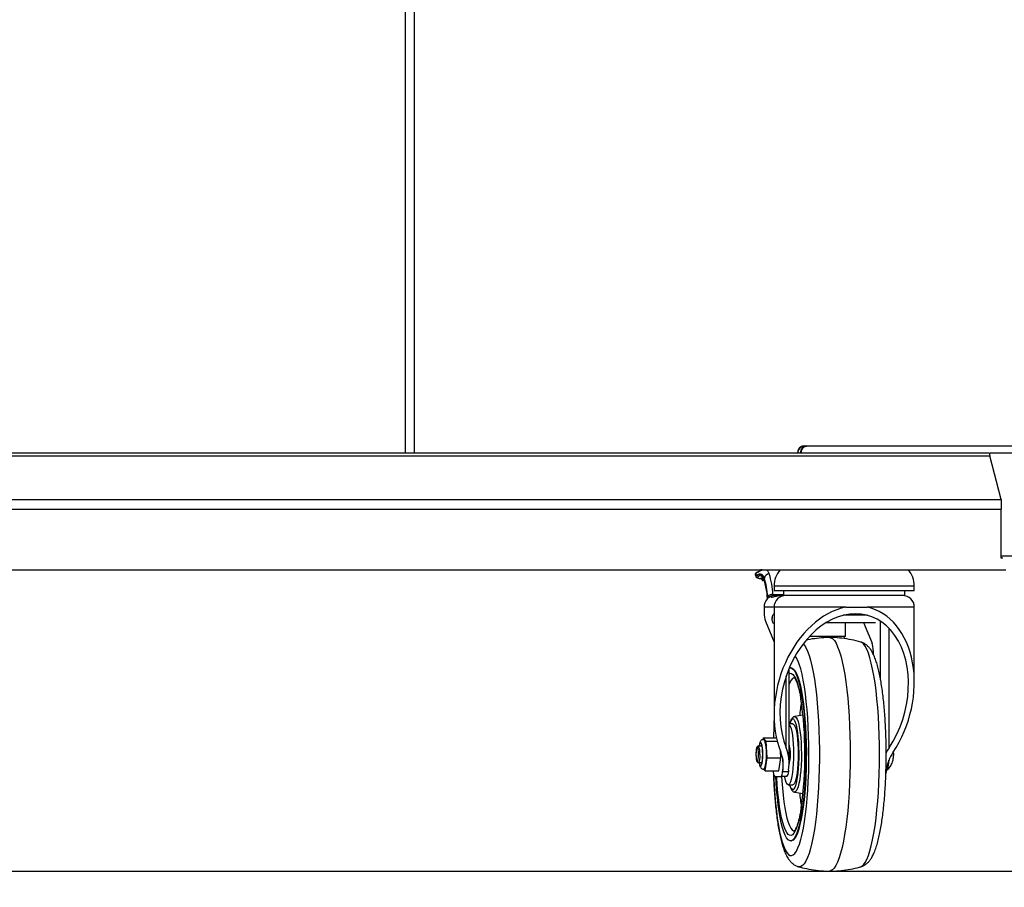
# Model space of a CAD drawing. Extents: x 5 to 292, y 5 to 205.
# Drawn here: x 57 to 74, y 105 to 120 of the extents above; entities that cross this region are included whole.
import ezdxf

# ---------------------------------------------------------------- set-up
doc = ezdxf.new("R2010")
doc.units = 0
doc.layers.get('0').update_dxf_attribs({"linetype": 'CONTINUOUS'})
doc.styles.add('SLDTEXTSTYLE0', font='TXT', dxfattribs={"width": 0.75})
doc.dimstyles.new('SLDDIMSTYLE1', dxfattribs={"dimtxt": 3.5, "dimasz": 3, "dimexe": 0, "dimexo": 0.0625, "dimgap": 0.875, "dimtad": 1, "dimdec": 1, "dimlfac": 25, "dimrnd": 1e-09, "dimzin": 12, "dimtxsty": 'SLDTEXTSTYLE0', "dimsah": 1, "dimcen": 0.09, "dimazin": 3, "dimtfac": 1, "dimtdec": 1, "dimtofl": 0, "dimtmove": 0, "dimatfit": 3, "dimtolj": 1, "dimtzin": 12})
doc.dimstyles.new('SLDDIMSTYLE2', dxfattribs={"dimtxt": 3.5, "dimasz": 3, "dimexe": 0, "dimexo": 0.0625, "dimgap": 0.875, "dimtad": 1, "dimdec": 0, "dimlfac": 25, "dimrnd": 1e-09, "dimzin": 12, "dimtxsty": 'SLDTEXTSTYLE0', "dimsah": 1, "dimcen": 0.09, "dimazin": 3, "dimtfac": 1, "dimtdec": 0, "dimtofl": 0, "dimtmove": 0, "dimatfit": 3, "dimtolj": 1, "dimtzin": 12})

# ---------------------------------------------------------------- blocks, each defined once
blk = doc.blocks.new('_D')
at = {"color": 7, "linetype": 'CONTINUOUS'}
for p, q in [((55.428, 141.776), (82.15, 141.776)), ((81.15, 141.776), (81.15, 105.696)), ((35.03, 105.696), (82.15, 105.696))]:
    blk.add_line(p, q, dxfattribs=at)
for points in [[(81.15, 141.776), (80.7, 138.776), (81.6, 138.776)], [(81.15, 105.696), (81.6, 108.696), (80.7, 108.696)]]:
    blk.add_solid(points, dxfattribs=at)
at = {"color": 7, "linetype": 'CONTINUOUS', "insert": (76.638, 119.857), "char_height": 3.5, "attachment_point": 1, "rotation": 90, "style": 'SLDTEXTSTYLE0'}
blk.add_mtext('902', dxfattribs=at)
blk = doc.blocks.new('_D_2')
at = {"color": 7, "linetype": 'CONTINUOUS'}
for p, q in [((31.767, 108.153), (31.767, 92.696)), ((76.92, 108.153), (76.92, 92.696)), ((31.767, 93.696), (76.92, 93.696))]:
    blk.add_line(p, q, dxfattribs=at)
for points in [[(31.767, 93.696), (34.767, 93.246), (34.767, 94.146)], [(76.92, 93.696), (73.92, 94.146), (73.92, 93.246)]]:
    blk.add_solid(points, dxfattribs=at)
at = {"color": 7, "linetype": 'CONTINUOUS', "insert": (49.171, 98.208), "char_height": 3.5, "attachment_point": 1, "style": 'SLDTEXTSTYLE0'}
blk.add_mtext('1129', dxfattribs=at)

msp = doc.modelspace()

# ---------------------------------------------------------------- linework, layer by layer
at = {"color": 8, "linetype": 'CONTINUOUS'}
for p, q in [((63.3012, 112.8563), (63.3012, 162.7763)), ((35.4479, 112.8058), (73.2991, 112.8058)), ((35.2683, 112.0569), (73.4932, 112.0569)), ((69.3929, 110.7046), (69.386, 110.7046)), ((69.386, 110.7046), (69.3928, 110.7034)), ((69.3995, 110.6933), (69.4225, 110.7152)), ((69.4345, 110.689), (69.4198, 110.675)), ((69.5885, 110.4346), (69.7681, 110.4346)), ((69.5912, 110.4133), (69.5913, 110.4132)), ((69.5919, 110.4133), (69.5912, 110.4133)), ((69.6081, 110.2163), (69.4358, 110.2163)), ((70.8357, 110.2163), (69.6081, 110.2163)), ((72.0081, 110.2163), (71.1984, 110.2163)), ((71.4312, 108.9724), (71.4312, 109.9742)), ((71.5749, 107.8079), (71.5749, 109.8548)), ((69.8153, 107.8079), (69.8153, 109.0373)), ((69.7578, 107.6066), (69.7578, 107.4237))]:
    msp.add_line(p, q, dxfattribs=at)
at = {"color": 7, "linetype": 'CONTINUOUS'}
for p, q in [((63.4532, 112.8563), (63.4532, 162.7763)), ((70.1275, 112.9763), (70.1691, 112.9763)), ((70.1691, 112.9763), (70.1759, 112.9763)), ((35.4767, 112.8563), (73.2904, 112.8563)), ((73.4932, 112.0569), (73.2991, 112.8058)), ((73.4932, 112.0569), (73.4932, 111.8914)), ((35.2532, 111.8914), (73.4932, 111.8914)), ((73.4932, 111.0562), (73.4932, 111.8914)), ((73.5237, 111.0562), (73.4932, 111.0562)), ((35.1732, 110.8562), (73.5732, 110.8562)), ((69.2951, 110.751), (69.2959, 110.7423)), ((69.3994, 110.8544), (69.3855, 110.8544)), ((69.3924, 110.7123), (69.4122, 110.731)), ((69.3617, 110.7078), (69.3662, 110.7079)), ((69.3924, 110.708), (69.3685, 110.708)), ((69.392, 110.7113), (69.3928, 110.705)), ((69.3924, 110.7123), (69.3932, 110.7065)), ((69.4178, 110.6738), (69.4427, 110.6738)), ((69.4198, 110.675), (69.4197, 110.675)), ((69.4424, 110.675), (69.4198, 110.675)), ((69.4355, 110.6885), (69.4373, 110.6835)), ((69.4372, 110.6911), (69.4412, 110.7145)), ((69.6081, 110.5763), (69.6081, 110.4963)), ((71.0196, 110.5763), (69.6081, 110.5763)), ((72.0081, 110.5763), (71.0196, 110.5763)), ((72.0081, 110.4963), (72.0081, 110.5763)), ((71.0196, 110.4963), (69.6081, 110.4963)), ((69.6256, 110.4163), (69.6282, 110.4163)), ((69.7162, 110.4163), (69.6282, 110.4163)), ((69.7162, 110.4163), (69.7681, 110.4163)), ((69.7681, 110.4963), (69.7681, 110.4163)), ((70.9914, 110.4163), (69.7681, 110.4163)), ((71.8481, 110.4163), (70.9914, 110.4163)), ((72.0081, 110.4963), (71.0196, 110.4963)), ((71.8481, 110.4163), (71.8481, 110.4963)), ((69.4358, 110.2163), (69.4392, 110.1195)), ((69.6081, 110.2163), (69.6081, 108.3745)), ((71.2061, 110.0763), (70.7906, 110.0763)), ((70.8315, 110.0763), (70.8315, 110.0857)), ((70.8357, 110.2163), (71.1984, 110.2163)), ((71.1198, 110.0763), (71.1198, 110.0944)), ((72.0081, 108.932), (72.0081, 110.2163)), ((69.4599, 109.9749), (69.6081, 109.6145)), ((70.5073, 109.9563), (71.3464, 109.9563)), ((70.8315, 109.7163), (70.8315, 109.9563)), ((71.1409, 109.9563), (71.2885, 109.5975)), ((70.8315, 109.7163), (70.2138, 109.7163)), ((70.8037, 109.6773), (70.8209, 109.7163)), ((71.1101, 109.6136), (71.0919, 109.6183)), ((69.8641, 107.5399), (69.8641, 109.1666)), ((69.8994, 109.1763), (69.8895, 109.1763)), ((69.6081, 108.3706), (69.5973, 107.9805)), ((70.1039, 108.3662), (69.9584, 108.3416)), ((69.9289, 108.2163), (69.8641, 108.2163)), ((69.4197, 107.9805), (69.4148, 107.9486)), ((69.4716, 107.9221), (69.4197, 107.9805)), ((69.4197, 107.9805), (69.6491, 107.9805)), ((69.4367, 107.9507), (69.4269, 107.9507)), ((69.4886, 107.6379), (69.4716, 107.9221)), ((69.4716, 107.9221), (69.6629, 107.9221)), ((69.3982, 107.8363), (69.3383, 107.8363)), ((69.7249, 107.6379), (69.7182, 107.7484)), ((71.6522, 107.7154), (71.6519, 107.7146)), ((71.6519, 107.7146), (71.6519, 107.678)), ((69.3383, 107.5563), (69.3984, 107.5563)), ((69.4538, 107.4121), (69.4886, 107.6379)), ((69.4886, 107.6379), (69.7249, 107.6379)), ((69.69, 107.4121), (69.7249, 107.6379)), ((71.6519, 107.678), (71.6508, 107.6774)), ((69.4269, 107.4419), (69.4367, 107.4419)), ((69.4273, 107.4419), (69.4538, 107.4121)), ((69.4538, 107.4121), (69.69, 107.4121)), ((69.754, 107.3954), (69.7578, 107.4237)), ((69.8525, 107.3954), (69.754, 107.3954)), ((69.8563, 107.4237), (69.8525, 107.3954)), ((71.5296, 107.4237), (71.5259, 107.3954)), ((69.6202, 107.3163), (69.726, 107.3163)), ((69.8244, 107.3163), (69.726, 107.3163)), ((69.8502, 107.1763), (69.9289, 107.1763)), ((69.9476, 107.0539), (69.9584, 107.0523)), ((69.9584, 107.051), (70.1039, 107.0264)), ((69.8895, 106.2163), (69.8994, 106.2163)), ((70.0076, 105.779), (70.0264, 105.7742))]:
    msp.add_line(p, q, dxfattribs=at)
at = {"color": 8, "linetype": 'CONTINUOUS', "flags": 128}
for points in [[(69.4, 110.8562), (69.3996, 110.8544), (69.3993, 110.8505)], [(69.3932, 110.7065), (69.3928, 110.7053), (69.3928, 110.705)], [(70.1066, 109.5897), (70.124, 109.5687), (70.1521, 109.5229), (70.1793, 109.4636), (70.2056, 109.3913), (70.2307, 109.3063), (70.2544, 109.2095), (70.2765, 109.1015), (70.297, 108.983), (70.3155, 108.855), (70.3321, 108.7185), (70.3465, 108.5744), (70.3587, 108.4237), (70.3685, 108.2677), (70.376, 108.1075), (70.381, 107.9442), (70.3835, 107.7791), (70.3835, 107.6134), (70.381, 107.4483), (70.376, 107.285), (70.3685, 107.1247), (70.3587, 106.9687), (70.3465, 106.8181), (70.3321, 106.674), (70.3155, 106.5375), (70.297, 106.4095), (70.2765, 106.2911), (70.2544, 106.183), (70.2307, 106.0862), (70.2056, 106.0013), (70.1793, 105.9289), (70.1521, 105.8697), (70.124, 105.8239), (70.0953, 105.792), (70.0663, 105.7742), (70.0371, 105.7707), (70.0278, 105.7725)], [(71.09, 105.7725), (71.1098, 105.7813), (71.1387, 105.8062), (71.1671, 105.8451), (71.1948, 105.8976), (71.2216, 105.9635), (71.2473, 106.0422), (71.2717, 106.1332), (71.2946, 106.2357), (71.3159, 106.349), (71.3354, 106.4724), (71.353, 106.6047), (71.3685, 106.7452), (71.3818, 106.8927), (71.3929, 107.0461), (71.4015, 107.2044), (71.4078, 107.3663), (71.4115, 107.5307), (71.4128, 107.6962), (71.4115, 107.8618), (71.4078, 108.0262), (71.4015, 108.1881), (71.3929, 108.3463), (71.3818, 108.4998), (71.3685, 108.6473), (71.353, 108.7878), (71.3355, 108.9202), (71.3159, 109.0435), (71.2946, 109.1568), (71.2717, 109.2594), (71.2473, 109.3503), (71.2216, 109.429), (71.1948, 109.4949), (71.1671, 109.5475), (71.1387, 109.5864), (71.1098, 109.6113), (71.09, 109.6201)], [(69.8797, 105.9668), (69.9075, 105.9638), (69.9352, 105.9751), (69.9626, 106.0007), (69.9895, 106.0404), (70.0157, 106.0938), (70.0409, 106.1604), (70.0649, 106.2398), (70.0876, 106.3313), (70.1087, 106.4341), (70.128, 106.5473), (70.1455, 106.67), (70.1609, 106.8013), (70.1742, 106.94), (70.1851, 107.0849), (70.1938, 107.2349), (70.1999, 107.3887), (70.2036, 107.5451), (70.2048, 107.7027), (70.2034, 107.8603), (70.1995, 108.0165), (70.1931, 108.1701), (70.1843, 108.3197), (70.1732, 108.4642), (70.1597, 108.6023), (70.1441, 108.7329), (70.1265, 108.8549), (70.107, 108.9673), (70.0858, 109.0692), (70.063, 109.1597), (70.0389, 109.2381), (70.0136, 109.3037), (69.9874, 109.356), (69.9698, 109.3827)], [(69.8641, 109.0774), (69.8805, 109.084), (69.9053, 109.082), (69.9299, 109.0659), (69.9542, 109.0356), (69.9777, 108.9917), (70.0003, 108.9344), (70.0218, 108.8644), (70.042, 108.7825), (70.0606, 108.6894), (70.0675, 108.6494)], [(69.9632, 109.0053), (69.947, 109.0048), (69.923, 108.9922), (69.8993, 108.9653), (69.8762, 108.9245), (69.8641, 108.8967)], [(69.9647, 108.2674), (69.9599, 108.2763), (69.9439, 108.2964), (69.9276, 108.3024), (69.9113, 108.2942), (69.8954, 108.2719), (69.8804, 108.2362), (69.874, 108.2163)], [(69.9584, 108.3416), (69.9691, 108.3405), (69.986, 108.3271), (70.0023, 108.2996), (70.0177, 108.2587), (70.0318, 108.2051), (70.0444, 108.1402), (70.0551, 108.0654), (70.0638, 107.9823), (70.0702, 107.8929), (70.0741, 107.799), (70.0756, 107.7029), (70.0745, 107.6066), (70.0708, 107.5123), (70.0648, 107.4222), (70.0564, 107.3381), (70.046, 107.2621), (70.0336, 107.1957), (70.0197, 107.1405), (70.0044, 107.0978), (69.9882, 107.0684), (69.9715, 107.0531), (69.9584, 107.051)], [(69.4137, 107.6963), (69.4124, 107.7515), (69.4084, 107.8025), (69.4023, 107.8457), (69.3942, 107.8778), (69.385, 107.8965), (69.3752, 107.9003), (69.3656, 107.8889), (69.3569, 107.8633), (69.3514, 107.8363)], [(69.355, 107.8363), (69.3584, 107.8515), (69.3665, 107.8753), (69.3754, 107.8859), (69.3845, 107.8823), (69.3931, 107.865), (69.4005, 107.8352), (69.4063, 107.795), (69.4099, 107.7476), (69.4111, 107.6963)], [(69.427, 107.9507), (69.4323, 107.9489), (69.4428, 107.9342), (69.4523, 107.9057), (69.4604, 107.865), (69.4666, 107.8145), (69.4704, 107.7572), (69.4717, 107.6963)], [(69.363, 107.6963), (69.3616, 107.6508), (69.3578, 107.6103), (69.3518, 107.5791), (69.3443, 107.5606), (69.3382, 107.5563)], [(69.3514, 107.5563), (69.3569, 107.5293), (69.3656, 107.5037), (69.3752, 107.4923), (69.385, 107.4961), (69.3942, 107.5148), (69.4023, 107.5469), (69.4084, 107.5901), (69.4124, 107.6411), (69.4137, 107.6963)], [(69.4111, 107.6963), (69.4099, 107.645), (69.4063, 107.5976), (69.4005, 107.5574), (69.3931, 107.5276), (69.3845, 107.5103), (69.3754, 107.5067), (69.3665, 107.5173), (69.3584, 107.5411), (69.355, 107.5563)], [(69.4717, 107.6963), (69.4704, 107.6354), (69.4666, 107.5781), (69.4604, 107.5276), (69.4523, 107.4869), (69.4428, 107.4584), (69.4323, 107.4437), (69.4269, 107.4419)], [(69.6, 107.3524), (69.6021, 107.2989), (69.6097, 107.1471), (69.6197, 106.9999), (69.632, 106.8585), (69.6465, 106.724), (69.6632, 106.5976), (69.6818, 106.4802), (69.7021, 106.373), (69.7242, 106.2767), (69.7476, 106.1921), (69.7724, 106.1201), (69.7982, 106.0611), (69.8248, 106.0156), (69.852, 105.9841), (69.8797, 105.9668)], [(69.8737, 106.3106), (69.8491, 106.3267), (69.8249, 106.357), (69.8014, 106.4009), (69.7787, 106.4582), (69.7572, 106.5282), (69.7371, 106.6101), (69.7185, 106.7032), (69.7017, 106.8065), (69.6868, 106.919), (69.6739, 107.0394), (69.6633, 107.1665), (69.655, 107.2991), (69.6542, 107.3163)], [(69.7355, 107.3163), (69.7399, 107.242), (69.7494, 107.1161), (69.7612, 106.9965), (69.7752, 106.8847), (69.7911, 106.7817), (69.8089, 106.6887), (69.8283, 106.6068), (69.849, 106.5368), (69.871, 106.4795), (69.8939, 106.4356), (69.9174, 106.4055), (69.9414, 106.3895), (69.9625, 106.3872)], [(69.922, 107.0915), (69.9384, 107.0926), (69.9545, 107.1078), (69.9651, 107.126)], [(70.074, 106.7837), (70.073, 106.7772), (70.0556, 106.6766), (70.0366, 106.5865), (70.0161, 106.5077), (69.9942, 106.4412), (69.9713, 106.3875), (69.9476, 106.3473), (69.9232, 106.3209), (69.8985, 106.3086), (69.8737, 106.3106)]]:
    msp.add_lwpolyline(points, dxfattribs=at)
at = {"color": 7, "linetype": 'CONTINUOUS', "flags": 128}
for points in [[(69.3816, 110.7039), (69.3836, 110.7039), (69.386, 110.7046)], [(69.5781, 110.0163), (69.5778, 110.024), (69.577, 110.0304), (69.5759, 110.0348), (69.5745, 110.0363), (69.5732, 110.0348), (69.572, 110.0304), (69.5713, 110.024), (69.571, 110.0163), (69.5713, 110.0087), (69.572, 110.0022), (69.5732, 109.9978), (69.5745, 109.9963), (69.5759, 109.9978), (69.577, 110.0022), (69.5778, 110.0087), (69.5781, 110.0163)], [(70.558, 109.6963), (70.5816, 109.6921), (70.611, 109.6743), (70.64, 109.6427), (70.6684, 109.5973), (70.696, 109.5387), (70.7227, 109.4671), (70.7483, 109.3831), (70.7725, 109.2872), (70.7952, 109.1802), (70.8162, 109.0628), (70.8355, 108.9358), (70.8528, 108.8002), (70.868, 108.6567), (70.8811, 108.5066), (70.8919, 108.3507), (70.9004, 108.1903), (70.9065, 108.0264), (70.9101, 107.8602), (70.9113, 107.6928), (70.91, 107.5255), (70.9063, 107.3593), (70.9001, 107.1955), (70.8915, 107.0353), (70.8806, 106.8796), (70.8674, 106.7297), (70.8521, 106.5866), (70.8347, 106.4513), (70.8154, 106.3247), (70.7943, 106.2077), (70.7715, 106.1011), (70.7472, 106.0058), (70.7216, 105.9223), (70.6949, 105.8512), (70.6672, 105.7931), (70.6388, 105.7483), (70.6098, 105.7172), (70.5804, 105.7), (70.558, 105.6963)], [(69.9064, 109.1732), (69.9318, 109.1567), (69.9568, 109.1262), (69.9812, 109.0819), (70.0047, 109.0242), (70.0271, 108.9538), (70.0481, 108.8712), (70.0676, 108.7774), (70.0855, 108.6731), (70.1014, 108.5594), (70.1153, 108.4374), (70.127, 108.3083), (70.1364, 108.1732), (70.1435, 108.0336), (70.1481, 107.8908), (70.1502, 107.746), (70.1498, 107.6008), (70.1469, 107.4565), (70.1415, 107.3145), (70.1337, 107.1762), (70.1235, 107.0429), (70.1111, 106.9159), (70.0966, 106.7964), (70.08, 106.6855), (70.0617, 106.5844), (70.0416, 106.494), (70.0201, 106.4152), (69.9974, 106.3488), (69.9736, 106.2953), (69.949, 106.2553), (69.9238, 106.2291), (69.8983, 106.2171), (69.8727, 106.2194), (69.8473, 106.2359), (69.8222, 106.2664), (69.7979, 106.3107), (69.7744, 106.3684), (69.752, 106.4388), (69.7309, 106.5214), (69.7114, 106.6152), (69.6936, 106.7195), (69.6777, 106.8332), (69.6638, 106.9552), (69.6521, 107.0843), (69.6426, 107.2194), (69.6375, 107.3163)], [(69.8655, 109.17), (69.8808, 109.1755), (69.9064, 109.1732)], [(69.8994, 109.1763), (69.9162, 109.1732), (69.9416, 109.1567), (69.9667, 109.1262), (69.991, 109.0819), (70.0145, 109.0242), (70.0369, 108.9538), (70.058, 108.8712), (70.0775, 108.7774), (70.0953, 108.6731), (70.1112, 108.5594), (70.1251, 108.4374), (70.1368, 108.3083), (70.1463, 108.1732), (70.1533, 108.0336), (70.1579, 107.8908), (70.16, 107.746), (70.1596, 107.6008), (70.1567, 107.4565), (70.1513, 107.3145), (70.1435, 107.1762), (70.1334, 107.0429), (70.121, 106.9159), (70.1064, 106.7964), (70.0899, 106.6855), (70.0715, 106.5844), (70.0515, 106.494), (70.03, 106.4152), (70.0072, 106.3488), (69.9834, 106.2953), (69.9588, 106.2553), (69.9336, 106.2291), (69.9081, 106.2171), (69.8994, 106.2163)], [(69.8641, 108.2103), (69.871, 108.2026), (69.8854, 108.1762), (69.8989, 108.1367), (69.911, 108.0852), (69.9214, 108.0231), (69.9299, 107.952), (69.9363, 107.874), (69.9402, 107.7912), (69.9418, 107.7057), (69.9408, 107.62), (69.9373, 107.5364), (69.9315, 107.4571), (69.9235, 107.3844), (69.9134, 107.3202), (69.9016, 107.2662), (69.8885, 107.224), (69.8742, 107.1946), (69.8594, 107.1789), (69.8442, 107.1774), (69.8293, 107.19), (69.8149, 107.2164), (69.8014, 107.2559), (69.7893, 107.3074), (69.7876, 107.3163)], [(69.9289, 108.2163), (69.9348, 108.2152), (69.9498, 108.2026), (69.9642, 108.1762), (69.9776, 108.1367), (69.9897, 108.0852), (70.0002, 108.0231), (70.0087, 107.952), (70.015, 107.874), (70.019, 107.7912), (70.0205, 107.7057), (70.0195, 107.62), (70.0161, 107.5364), (70.0103, 107.4571), (70.0022, 107.3844), (69.9922, 107.3202), (69.9804, 107.2662), (69.9672, 107.224), (69.953, 107.1946), (69.9381, 107.1789), (69.9289, 107.1763)], [(69.9651, 107.126), (69.97, 107.1369), (69.9846, 107.1791), (69.9978, 107.2334), (70.0095, 107.2985), (70.0192, 107.373), (70.0269, 107.455), (70.0322, 107.5427), (70.0351, 107.634), (70.0356, 107.7268), (70.0335, 107.8189), (70.029, 107.908), (70.0221, 107.9922), (70.0131, 108.0695), (70.002, 108.1381), (69.9893, 108.1962), (69.9751, 108.2427), (69.9647, 108.2674)], [(69.4367, 107.4419), (69.4421, 107.4437), (69.4526, 107.4584), (69.4622, 107.4869), (69.4703, 107.5276), (69.4764, 107.5781), (69.4803, 107.6354), (69.4816, 107.6963), (69.4803, 107.7572), (69.4764, 107.8145), (69.4703, 107.865), (69.4622, 107.9057), (69.4526, 107.9342), (69.4421, 107.9489), (69.4367, 107.9507)], [(69.3397, 107.6963), (69.3385, 107.7373), (69.3348, 107.7734), (69.3292, 107.8002), (69.3223, 107.8145), (69.3149, 107.8145), (69.308, 107.8002), (69.3024, 107.7734), (69.2987, 107.7373), (69.2975, 107.6963), (69.2987, 107.6553), (69.3024, 107.6192), (69.308, 107.5924), (69.3149, 107.5781), (69.3223, 107.5781), (69.3292, 107.5924), (69.3348, 107.6192), (69.3385, 107.6553), (69.3397, 107.6963)], [(71.5259, 107.3954), (71.5232, 107.3779), (71.522, 107.3711)], [(71.5403, 107.4281), (71.5375, 107.4248), (71.5361, 107.4235)]]:
    msp.add_lwpolyline(points, dxfattribs=at)
at = {"color": 7, "linetype": 'CONTINUOUS'}
for centre, radius, start, end in [((70.1313, 112.8599), 0.1165, 91.89164, 181.77428), ((70.1729, 112.8599), 0.1165, 91.89164, 181.77428), ((69.312, 110.7884), 0.02, 121.71998, 177.09736), ((69.3036, 110.7888), 0.0116, 177.1051, 187.50341), ((69.2966, 110.7542), 0.00349, 177.45268, 245.16929), ((69.3138, 110.7466), 0.02, 185.35748, 210.21738), ((69.3159, 110.7477), 0.0208, 195.27612, 266.13046), ((69.3106, 110.7905), 0.0175, 87.86357, 121.58413), ((69.3855, 110.8344), 0.02, 90, 139.43989), ((69.419, 110.8505), 0.02, 163.5981, 182.07785), ((69.524, 110.7022), 0.0837, 88.44412, 171.57851), ((67.9926, 110.3331), 1.5991, 3.63744, 16.44776), ((69.9981, 110.5863), 0.3901, 136.59033, 181.4688), ((71.6181, 110.5863), 0.3901, 358.5312, 43.77062), ((69.4526, 110.6896), 0.0155, 174.5615, 201.21575), ((67.8746, 110.2411), 1.6261, 4.37391, 16.06448), ((68.0605, 110.3069), 1.4395, 3.63744, 16.44776), ((69.5756, 110.334), 0.1014, 82.72557, 140.7168), ((69.8264, 110.4549), 0.2388, 184.87382, 190.01862), ((69.8081, 110.2163), 0.2, 90, 180), ((71.8081, 110.2163), 0.2, 0, 90), ((69.9379, 110.117), 0.4987, 179.71557, 196.55872), ((70.6712, 109.4314), 0.6392, 357.37786, 15.06562), ((63.4517, 107.6936), 6.6845, 352.17684, 8.22061), ((69.1708, 107.6966), 0.7171, 345.0334, 14.81845), ((69.7176, 107.3995), 0.1281, 174.37668, 220.49895), ((69.6521, 107.387), 0.1023, 316.22405, 4.69938), ((69.7506, 107.387), 0.1023, 316.22405, 4.69938)]:
    msp.add_arc(centre, radius, start, end, dxfattribs=at)
at = {"color": 8, "linetype": 'CONTINUOUS'}
for centre, radius, start, end in [((69.3041, 110.7887), 0.0121, 148.47351, 176.79626), ((69.3109, 110.7904), 0.0177, 122.03653, 164.74086), ((69.2973, 110.7455), 0.00355, 193.28988, 245.62513), ((69.3132, 110.7464), 0.0194, 210.52775, 273.79665), ((69.3768, 110.8468), 0.0115, 357.92106, 40.94313), ((70.0289, 110.445), 0.5338, 185.02703, 188.15157), ((69.5887, 110.3134), 0.0999, 88.5195, 137.71833), ((73.5665, 107.9876), 3.5417, 170.18652, 174.02759), ((69.1392, 107.7293), 0.2261, 351.61853, 28.24831), ((71.1933, 107.5711), 0.3664, 336.75009, 357.38528), ((71.1541, 107.5937), 0.4202, 336.78999, 0.3175), ((70.027, 107.207), 0.1562, 190.93914, 227.73623), ((73.4849, 107.3937), 3.4593, 185.92666, 189.85923)]:
    msp.add_arc(centre, radius, start, end, dxfattribs=at)
at = {"color": 7, "linetype": 'CONTINUOUS'}
for centre, major_axis, ratio, start_param, end_param in [((68.2889, 110.8851), (1.237, 0.1568), 0.3486288, 5.6178945, 5.6947432), ((68.2896, 110.8655), (1.2568, 0.149), 0.3336587, 5.6253018, 5.7008778), ((69.4833, 110.7369), (0.1699, 0.0063), 0.2020345, 3.2490578, 3.9445444), ((69.4831, 110.7528), (0.1697, 0.0099), 0.3080831, 3.9531602, 4.0853181), ((69.412, 110.7122), (0.0201, 0.0008), 0.2021053, 2.9140199, 3.1603721), ((69.3973, 110.7127), (-0.0012, 0.02), 0.2331885, 1.8734494, 3.3806714), ((69.4167, 110.7138), (-0.0012, 0.04), 0.2049193, 3.1356472, 3.375343), ((69.6327, 110.2163), (-0.1118, 0.1686), 0.961881, 5.7156016, 7.286398), ((70.8081, 108.6532), (0.4098, 1.4197), 0.7190018, 4.2946749, 8.6810045), ((70.8081, 108.6532), (0.4471, 1.5488), 0.7190018, 0.3587841, 2.3978192), ((70.8081, 108.6532), (0.4471, 1.5488), 0.7190018, 4.2946749, 6.33371), ((69.3641, 107.4237), (0.149, 0.5163), 0.7190018, 4.9170434, 5.5394119), ((69.3641, 107.4237), (0.1863, 0.6453), 0.7190018, 4.9170434, 5.5394119), ((71.9234, 107.4237), (0.1863, 0.6453), 0.7190018, 1.1530822, 1.3056442), ((71.9234, 107.4237), (0.149, 0.5163), 0.7190018, 1.1530822, 1.7754507)]:
    msp.add_ellipse(centre, major_axis=major_axis, ratio=ratio, start_param=start_param, end_param=end_param, dxfattribs=at)
for points, knots in [([(70.1275, 112.9763), (70.1159, 112.9753), (70.0918, 112.9732), (70.0584, 112.9559), (70.0315, 112.9289), (70.0134, 112.8945), (70.0111, 112.8691), (70.0099, 112.8563)], [0, 0, 0, 0, 0.1862548, 0.3896136, 0.5920146, 0.7956131, 1, 1, 1, 1]), ([(70.0721, 112.8563), (70.0734, 112.87), (70.0759, 112.8973), (70.0955, 112.9336), (70.1242, 112.9607), (70.1552, 112.9745), (70.1753, 112.9758), (70.1829, 112.9763)], [0, 0, 0, 0, 0.2190341, 0.4381229, 0.6555451, 0.8696865, 1, 1, 1, 1]), ([(70.1829, 112.9763), (70.3835, 112.9763), (70.7846, 112.9763), (71.3404, 112.9763), (71.862, 112.9763), (72.3457, 112.9763), (72.789, 112.9763), (73.1923, 112.9763), (73.5562, 112.9763), (73.8829, 112.9763), (74.1903, 112.9763), (74.4696, 112.9763), (74.7108, 112.9763), (74.8983, 112.9763), (75.0305, 112.9763), (75.1123, 112.9763), (75.1206, 112.9763), (75.1248, 112.9763)], [0, 0, 0, 0, 0.0625728, 0.1251438, 0.1877443, 0.2504065, 0.3131612, 0.3748786, 0.4366429, 0.4984173, 0.5601651, 0.6336015, 0.7069648, 0.7802703, 0.8535338, 0.9267715, 1, 1, 1, 1]), ([(73.2939, 112.8535), (73.2946, 112.8515), (73.2963, 112.847), (73.2981, 112.8206), (73.2991, 112.8058)], [0, 0, 0, 0, 0.44018002, 1, 1, 1, 1]), ([(69.2931, 110.7543), (69.2929, 110.7575), (69.2924, 110.7633), (69.292, 110.7726), (69.2918, 110.7809), (69.292, 110.7851), (69.2921, 110.7873)], [0, 0, 0, 0, 0.2676743, 0.4955826, 0.724022, 1, 1, 1, 1]), ([(69.2938, 110.7951), (69.2935, 110.7918), (69.293, 110.7857), (69.2931, 110.7746), (69.2937, 110.7629), (69.2946, 110.7551), (69.2951, 110.751)], [0, 0, 0, 0, 0.267278, 0.5020993, 0.7380341, 1, 1, 1, 1]), ([(69.2931, 110.7538), (69.2932, 110.7517), (69.2935, 110.7487), (69.2938, 110.7456), (69.2939, 110.7447)], [0, 0, 0, 0, 0.70084507, 1, 1, 1, 1]), ([(69.4131, 110.8562), (69.3989, 110.8509), (69.3725, 110.841), (69.334, 110.8185), (69.3107, 110.8049), (69.2938, 110.7951)], [0, 0, 0, 0, 0.2424867, 0.4474237, 1, 1, 1, 1]), ([(69.4412, 110.7145), (69.4349, 110.7278), (69.4221, 110.7549), (69.392, 110.7769), (69.3554, 110.7824), (69.3214, 110.7711), (69.3016, 110.756), (69.2951, 110.751)], [0, 0, 0, 0, 0.2023203, 0.4106208, 0.6438049, 0.8838905, 1, 1, 1, 1]), ([(69.2965, 110.7365), (69.2996, 110.7327), (69.3067, 110.724), (69.3239, 110.7163), (69.3437, 110.7107), (69.3599, 110.7081), (69.3634, 110.7075)], [0, 0, 0, 0, 0.2148728, 0.4822826, 0.8875156, 1, 1, 1, 1]), ([(69.3113, 110.808), (69.3228, 110.8146), (69.3458, 110.8279), (69.3752, 110.8443), (69.4034, 110.8531), (69.4121, 110.8557)], [0, 0, 0, 0, 0.4091579, 0.81995684, 1, 1, 1, 1]), ([(69.3482, 110.7762), (69.3571, 110.7739), (69.3803, 110.7682), (69.4133, 110.7433), (69.4291, 110.7087), (69.4372, 110.6911)], [0, 0, 0, 0, 0.2363769, 0.6122988, 1, 1, 1, 1]), ([(69.3666, 110.7593), (69.3645, 110.7596), (69.3603, 110.7602), (69.3547, 110.7639), (69.3504, 110.7691), (69.3487, 110.7736), (69.3482, 110.7761), (69.3482, 110.7762)], [0, 0, 0, 0, 0.2434589, 0.4868624, 0.7317215, 0.9874497, 1, 1, 1, 1]), ([(69.374, 110.7554), (69.3792, 110.754), (69.3935, 110.7502), (69.4123, 110.7322), (69.4283, 110.7113), (69.434, 110.6933), (69.4355, 110.6885)], [0, 0, 0, 0, 0.2000617, 0.5489251, 0.8778039, 1, 1, 1, 1]), ([(69.3612, 110.7079), (69.3628, 110.7076), (69.3693, 110.7061), (69.3764, 110.7048), (69.3816, 110.7039)], [0, 0, 0, 0, 0.25062149, 1, 1, 1, 1]), ([(69.3662, 110.7079), (69.3663, 110.7079), (69.3666, 110.708), (69.3673, 110.708), (69.3679, 110.708), (69.3684, 110.708), (69.3685, 110.708)], [0, 0, 0, 0, 0.1875339, 0.4336673, 0.8922122, 1, 1, 1, 1]), ([(69.3817, 110.7043), (69.3846, 110.7036), (69.3883, 110.7027), (69.3921, 110.7032), (69.3928, 110.7033)], [0, 0, 0, 0, 0.7961901, 1, 1, 1, 1]), ([(69.3928, 110.705), (69.3933, 110.702), (69.3946, 110.694), (69.3977, 110.6856), (69.404, 110.6785), (69.4103, 110.6746), (69.4152, 110.6742), (69.4176, 110.674)], [0, 0, 0, 0, 0.2024569, 0.5347512, 0.6870017, 0.8472206, 1, 1, 1, 1]), ([(69.3995, 110.6933), (69.3996, 110.6931), (69.3997, 110.6921), (69.4004, 110.6889), (69.4025, 110.6841), (69.4072, 110.6791), (69.4131, 110.6757), (69.4175, 110.6752), (69.4197, 110.675)], [0, 0, 0, 0, 0.0282568, 0.1021728, 0.326657, 0.5511128, 0.7755562, 1, 1, 1, 1]), ([(69.6282, 110.4163), (69.622, 110.4161), (69.6095, 110.4157), (69.5912, 110.4126), (69.5709, 110.4059), (69.5533, 110.3926), (69.5577, 110.3818), (69.5865, 110.387), (69.6243, 110.4003), (69.6499, 110.4068), (69.6561, 110.4084)], [0, 0, 0, 0, 0.03697891, 0.0736968, 0.13756665, 0.25806208, 0.50782602, 0.78590405, 0.94793048, 1, 1, 1, 1]), ([(69.6561, 110.4084), (69.664, 110.4102), (69.6781, 110.4134), (69.699, 110.4159), (69.7114, 110.4162), (69.7162, 110.4163)], [0, 0, 0, 0, 0.4376821, 0.7773999, 1, 1, 1, 1]), ([(69.6081, 110.101), (69.6048, 110.0991), (69.5957, 110.0936), (69.5863, 110.0813), (69.577, 110.0644), (69.5718, 110.0457), (69.5699, 110.0224), (69.5705, 109.9974), (69.5743, 109.9769), (69.5826, 109.9576), (69.5929, 109.9419), (69.6036, 109.9349), (69.6081, 109.932)], [0, 0, 0, 0, 0.0588429, 0.1602771, 0.230034, 0.3502744, 0.4760722, 0.5983238, 0.7209523, 0.8036673, 0.918672, 1, 1, 1, 1]), ([(70.558, 109.6948), (70.5386, 109.695), (70.4652, 109.6954), (70.339, 109.6824), (70.2249, 109.6673), (70.1657, 109.6529), (70.1583, 109.6511)], [0, 0, 0, 0, 0.1445507, 0.5461153, 0.9430792, 1, 1, 1, 1]), ([(71.0914, 109.6193), (71.0393, 109.6328), (70.933, 109.6603), (70.7696, 109.6841), (70.6441, 109.696), (70.5743, 109.6952), (70.5598, 109.695)], [0, 0, 0, 0, 0.29948157, 0.61125559, 0.91899642, 1, 1, 1, 1]), ([(71.0914, 105.7732), (71.0922, 105.7733), (71.1108, 105.7766), (71.1434, 105.793), (71.1867, 105.82), (71.2242, 105.8548), (71.2586, 105.8969), (71.2919, 105.9503), (71.3249, 106.0192), (71.3562, 106.1038), (71.3845, 106.2006), (71.4092, 106.3039), (71.4311, 106.4137), (71.4505, 106.5304), (71.4677, 106.6537), (71.4827, 106.7833), (71.4957, 106.9185), (71.5064, 107.0587), (71.515, 107.2029), (71.5213, 107.3502), (71.5254, 107.4998), (71.5272, 107.6507), (71.5268, 107.8018), (71.524, 107.9522), (71.5191, 108.1009), (71.5119, 108.2468), (71.5025, 108.3891), (71.4909, 108.5269), (71.4773, 108.6592), (71.4615, 108.7854), (71.4438, 108.9047), (71.424, 109.0167), (71.402, 109.1208), (71.3776, 109.2172), (71.3503, 109.306), (71.3186, 109.3883), (71.2839, 109.4572), (71.2463, 109.5125), (71.208, 109.5542), (71.1661, 109.5872), (71.1318, 109.6054), (71.1125, 109.6127), (71.1101, 109.6136)], [0, 0, 0, 0, 0.0006303, 0.0162631, 0.0322863, 0.0495123, 0.0690435, 0.0924442, 0.1213994, 0.1543696, 0.1857439, 0.2156141, 0.2446069, 0.2730746, 0.3012086, 0.3291205, 0.3568796, 0.3845313, 0.4121073, 0.4396305, 0.4671182, 0.4945849, 0.5220426, 0.549502, 0.5769714, 0.6044629, 0.63199, 0.6595691, 0.6872212, 0.7149742, 0.7428678, 0.7709595, 0.7993379, 0.8281459, 0.857627, 0.8882168, 0.9206576, 0.9447043, 0.9643359, 0.9816716, 0.9977891, 1, 1, 1, 1]), ([(69.9535, 109.0082), (69.9532, 109.0084), (69.9522, 109.009), (69.9601, 109.0014), (69.9721, 108.9825), (69.9875, 108.9514), (70.0042, 108.9078), (70.0217, 108.8516), (70.0391, 108.783), (70.0545, 108.7111), (70.0633, 108.6584), (70.0671, 108.6358)], [0, 0, 0, 0, 0.04278288, 0.14935573, 0.25874294, 0.37564641, 0.49968568, 0.62918856, 0.76247714, 0.89827241, 1, 1, 1, 1]), ([(69.9576, 108.3407), (69.9563, 108.3407), (69.9461, 108.3407), (69.9298, 108.3296), (69.9117, 108.3122), (69.8954, 108.2845), (69.8822, 108.2534), (69.8748, 108.2254), (69.8725, 108.2163)], [0, 0, 0, 0, 0.0229631, 0.1854625, 0.3569733, 0.5759123, 0.8617988, 1, 1, 1, 1]), ([(69.4274, 107.9495), (69.4247, 107.9499), (69.414, 107.9513), (69.3968, 107.9433), (69.3812, 107.9299), (69.3704, 107.9133), (69.3609, 107.8898), (69.3542, 107.8646), (69.3511, 107.842), (69.3504, 107.8363)], [0, 0, 0, 0, 0.0455279, 0.1767272, 0.2971652, 0.4339521, 0.6150884, 0.9031412, 1, 1, 1, 1]), ([(69.2973, 107.6964), (69.2973, 107.6942), (69.2969, 107.6787), (69.2985, 107.6496), (69.302, 107.6141), (69.3083, 107.5852), (69.3142, 107.5696), (69.3267, 107.5577), (69.3348, 107.5571), (69.3381, 107.5568)], [0, 0, 0, 0, 0.0329799, 0.2291465, 0.4262591, 0.6271676, 0.8446454, 0.9368184, 1, 1, 1, 1]), ([(69.339, 107.8358), (69.3382, 107.836), (69.3335, 107.8371), (69.325, 107.8329), (69.3173, 107.8258), (69.3111, 107.8147), (69.3056, 107.7972), (69.3007, 107.7678), (69.2976, 107.7327), (69.2974, 107.7077), (69.2973, 107.6964)], [0, 0, 0, 0, 0.0159989, 0.0946282, 0.1672033, 0.2686476, 0.4461459, 0.6370021, 0.8370187, 1, 1, 1, 1]), ([(69.3935, 107.8527), (69.3935, 107.8526), (69.3937, 107.8524), (69.3969, 107.8437), (69.401, 107.8252), (69.4055, 107.7951), (69.4089, 107.7559), (69.4102, 107.7213), (69.4104, 107.693), (69.4101, 107.6645), (69.4083, 107.6265), (69.4042, 107.5868), (69.3994, 107.5585), (69.3946, 107.5421), (69.3937, 107.5404), (69.3934, 107.5397)], [0, 0, 0, 0, 0.0315095, 0.0921601, 0.1719307, 0.264232, 0.3641181, 0.4675461, 0.5001652, 0.5549251, 0.6596462, 0.7635408, 0.8647103, 0.9436622, 1, 1, 1, 1]), ([(71.6529, 107.7154), (71.6529, 107.7179), (71.6528, 107.7264), (71.6516, 107.7346), (71.6507, 107.7404)], [0, 0, 0, 0, 0.2901913, 1, 1, 1, 1]), ([(69.3496, 107.5594), (69.3519, 107.5455), (69.3567, 107.5168), (69.3657, 107.489), (69.3773, 107.4674), (69.3929, 107.4517), (69.4113, 107.4419), (69.4233, 107.4429), (69.4269, 107.4432)], [0, 0, 0, 0, 0.249067, 0.514708, 0.6749178, 0.8071586, 0.942082, 1, 1, 1, 1]), ([(71.5387, 107.426), (71.5497, 107.4358), (71.5721, 107.4557), (71.5987, 107.4909), (71.6198, 107.5279), (71.6349, 107.5654), (71.6451, 107.6038), (71.6512, 107.6406), (71.6521, 107.6659), (71.6524, 107.6773)], [0, 0, 0, 0, 0.1543838, 0.311924, 0.4598623, 0.5995714, 0.73544, 0.8802663, 1, 1, 1, 1]), ([(69.5963, 107.3747), (69.5972, 107.3471), (69.5996, 107.2699), (69.606, 107.1459), (69.6153, 107.0035), (69.6269, 106.8657), (69.6405, 106.7334), (69.6562, 106.6072), (69.674, 106.4879), (69.6938, 106.376), (69.7158, 106.2718), (69.7402, 106.1754), (69.7675, 106.0866), (69.7992, 106.0043), (69.8338, 105.9354), (69.8715, 105.8801), (69.9097, 105.8384), (69.9517, 105.8054), (69.986, 105.7872), (70.0053, 105.7799), (70.0076, 105.779)], [0, 0, 0, 0, 0.03479793, 0.09752383, 0.16033097, 0.22325674, 0.28634896, 0.34967171, 0.41331489, 0.47741021, 0.54215974, 0.60788947, 0.67515503, 0.74495003, 0.81896852, 0.87383481, 0.91862706, 0.95818105, 0.99495541, 1, 1, 1, 1]), ([(71.5291, 107.4193), (71.5336, 107.4219), (71.5394, 107.4253), (71.5425, 107.4306), (71.5433, 107.4319)], [0, 0, 0, 0, 0.7672047, 1, 1, 1, 1]), ([(69.8752, 107.1666), (69.8779, 107.157), (69.8856, 107.1301), (69.8997, 107.0993), (69.9177, 107.0729), (69.9351, 107.0589), (69.9457, 107.0547), (69.9476, 107.0539)], [0, 0, 0, 0, 0.1732634, 0.484581, 0.7547413, 0.9568298, 1, 1, 1, 1]), ([(70.0734, 106.7961), (70.0696, 106.7717), (70.0608, 106.7154), (70.0454, 106.6379), (70.0278, 106.5632), (70.0095, 106.5005), (69.9914, 106.4503), (69.9747, 106.4147), (69.9618, 106.3935), (69.9529, 106.3841), (69.9535, 106.3845), (69.9537, 106.3846)], [0, 0, 0, 0, 0.1001727, 0.2311698, 0.3611979, 0.489767, 0.6160942, 0.738952, 0.8438664, 0.9422713, 1, 1, 1, 1]), ([(70.0267, 105.7739), (70.0714, 105.7619), (70.1702, 105.7354), (70.3262, 105.7111), (70.459, 105.6975), (70.5361, 105.6978), (70.5579, 105.6978)], [0, 0, 0, 0, 0.25771924, 0.57014923, 0.87851115, 1, 1, 1, 1]), ([(70.5598, 105.6974), (70.572, 105.6973), (70.6383, 105.6964), (70.7578, 105.707), (70.9161, 105.7306), (71.0274, 105.7537), (71.0847, 105.7715), (71.0915, 105.7737)], [0, 0, 0, 0, 0.0681313, 0.3688306, 0.6660745, 0.9599627, 1, 1, 1, 1])]:
    msp.add_open_spline(points, degree=3, knots=knots, dxfattribs=at)
at = {"color": 8, "linetype": 'CONTINUOUS'}
for points, knots in [([(73.3002, 112.8563), (73.3454, 112.8563), (73.5133, 112.8563), (73.7651, 112.8563), (74.0741, 112.8563), (74.3526, 112.8563), (74.5936, 112.8563), (74.7817, 112.8563), (74.9107, 112.8563), (74.9782, 112.8563), (74.986, 112.8563), (74.9872, 112.8563)], [0, 0, 0, 0, 0.0433351, 0.160861, 0.2783359, 0.4180486, 0.5576221, 0.6970852, 0.8364678, 0.9758009, 1, 1, 1, 1]), ([(73.4932, 111.0963), (73.5842, 111.0963), (73.7863, 111.0963), (74.0728, 111.0963), (74.3529, 111.0963), (74.5936, 111.0963), (74.7812, 111.0963), (74.9127, 111.0963), (74.9898, 111.0963), (74.9978, 111.0963), (75.0012, 111.0963)], [0, 0, 0, 0, 0.094568, 0.2099603, 0.3471962, 0.4842954, 0.6212861, 0.7581978, 0.8950608, 1, 1, 1, 1]), ([(69.4762, 110.8562), (69.4854, 110.8494), (69.5057, 110.8343), (69.519, 110.8031), (69.5262, 110.7859)], [0, 0, 0, 0, 0.448591, 1, 1, 1, 1])]:
    msp.add_open_spline(points, degree=3, knots=knots, dxfattribs=at)

# ---------------------------------------------------------------- dimensions: what is measured, and where the dimension line sits
at = {"color": 7, "linetype": 'CONTINUOUS'}
dim = msp.add_linear_dim(base=(81.1497, 105.6963), p1=(54.9276, 141.7763), p2=(34.5305, 105.6963), angle=90, dimstyle='SLDDIMSTYLE1', dxfattribs=at)
dim.commit()
dim.dimension.update_dxf_attribs({"geometry": '_D', "text_midpoint": (81.1497, 123.7363), "dimtype": 160})
dim = msp.add_linear_dim(base=(76.9199, 93.6963), p1=(31.7666, 108.6532), p2=(76.9199, 108.6532), dimstyle='SLDDIMSTYLE2', dxfattribs=at)
dim.commit()
dim.dimension.update_dxf_attribs({"geometry": '_D_2', "text_midpoint": (54.3433, 93.6963), "dimtype": 160})

doc.saveas('drawing.dxf')
